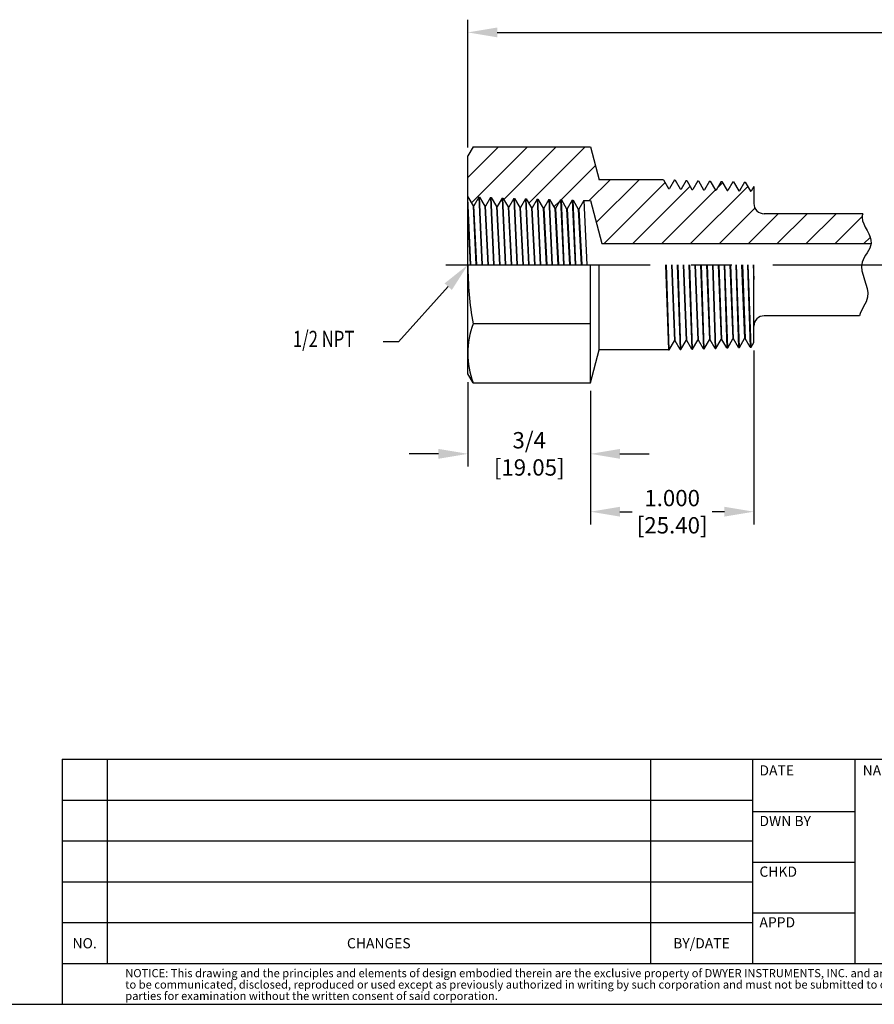
# Model space of a CAD drawing. Units: inches. Extents: x 0 to 21, y 0 to 15.5.
# Drawn here: x 10.5 to 15.7, y 0 to 6 of the extents above; entities that cross this region are included whole.
import ezdxf
from ezdxf.enums import TextEntityAlignment as Align

# ---------------------------------------------------------------- set-up
doc = ezdxf.new("R2010")
doc.units = ezdxf.units.IN
doc.header["$MEASUREMENT"] = 0
doc.linetypes.add('CENTER', pattern=[2, 1.25, -0.25, 0.25, -0.25])
for name, color, linetype in [('CENTER', 2, 'CENTER'), ('DIMENS', 7, 'Continuous'), ('FORMAT', 8, 'Continuous'), ('FORMATTEXT', 7, 'Continuous'), ('HATCH', 1, 'Continuous'), ('PART', 3, 'Continuous')]:
    doc.layers.add(name, color=color, linetype=linetype)
doc.styles.add('ROMANS', font='romans.shx', dxfattribs={"width": 0.75, "height": 0.1})
doc.styles.add('STYLE1', font='romans.shx', dxfattribs={"width": 0.75, "height": 0.225})
doc.styles.add('STYLE2', font='romans.shx', dxfattribs={"height": 0.1})
doc.styles.add('STYLE3', font='romans.shx', dxfattribs={"height": 0.05})
doc.styles.add('STYLE4', font='romans.shx', dxfattribs={"width": 0.75, "height": 0.07})

# ---------------------------------------------------------------- blocks, each defined once
blk = doc.blocks.new('DWYERC')
at = {"layer": 'FORMAT'}
for p, q in [((10.76, 1.5), (21, 1.5)), ((10.76, 1.5), (10.76, 0)), ((11.035, 1.5), (11.035, 0.25)), ((14.36, 1.5), (14.36, 0.25)), ((14.985, 1.5), (14.985, 0.25)), ((15.61, 1.5), (15.61, 0.25)), ((10.76, 1.25), (14.985, 1.25)), ((14.985, 1.18), (15.61, 1.18)), ((10.76, 1), (14.985, 1)), ((14.985, 0.87), (15.61, 0.87)), ((10.76, 0.75), (14.985, 0.75)), ((14.985, 0.56), (15.61, 0.56)), ((10.76, 0.5), (14.985, 0.5)), ((10.76, 0.25), (18.075, 0.25)), ((0, 0), (21, 0))]:
    blk.add_line(p, q, dxfattribs=at)
for s, height, style, p in [('DATE', 0.0625, 'ROMANS', (15.0269, 1.4009)), ('NAME', 0.0625, 'ROMANS', (15.6586, 1.4009)), ('DWN BY', 0.0625, 'ROMANS', (15.0269, 1.0909)), ('CHKD', 0.0625, 'ROMANS', (15.0269, 0.7809)), ('APPD', 0.0625, 'ROMANS', (15.0269, 0.4709)), ('NOTICE: This drawing and the principles and elements of design embodied therein are the exclusive property of DWYER INSTRUMENTS, INC. and are not', 0.05, 'STYLE3', (11.146, 0.1658)), ('to be communicated, disclosed, reproduced or used except as previously authorized in writing by such corporation and must not be submitted to outside ', 0.05, 'STYLE3', (11.146, 0.0961)), ('parties for examination without the written consent of said corporation.', 0.05, 'STYLE3', (11.146, 0.0265))]:
    blk.add_text(s, height=height, dxfattribs=dict(at, style=style)).set_placement(p)
at = {"layer": 'FORMAT', "style": 'ROMANS'}
for s, p in [('NO.', (10.8975, 0.3426)), ('CHANGES', (12.6975, 0.3426)), ('BY/DATE', (14.6725, 0.3426))]:
    blk.add_text(s, height=0.0625, dxfattribs=at).set_placement(p, align=Align.CENTER)
at = {"layer": 'FORMAT', "style": 'STYLE4', "flags": 4}
for tag, p in [('DECTOL', (20.1461, 1.6996)), ('ANGTOL', (19.5066, 1.593))]:
    blk.add_attdef(tag, p, '', height=0.0625, dxfattribs=at)
at = {"layer": 'FORMATTEXT', "style": 'ROMANS', "width": 0.9, "flags": 4}
blk.add_attdef('TOP_FR_NO', text='', height=0.1, dxfattribs=at).set_placement((20.8, 15.5291), align=Align.RIGHT)
blk.add_attdef('SIDE_FR_NO', text='', height=0.1, rotation=90, dxfattribs=at).set_placement((21.129, 15.3), align=Align.RIGHT)
at = {"layer": 'FORMATTEXT'}
for tag, height, style, width, p in [('SCALE', 0.1, 'STYLE4', 0.9, (16.8425, 1.55)), ('BYD', 0.07, 'STYLE4', 0.75, (14.6725, 1.39)), ('RBDN', 0.1, 'STYLE2', 0.75, (10.8975, 1.325)), ('DATED', 0.07, 'STYLE4', 0.75, (14.6725, 1.28)), ('BYC', 0.07, 'STYLE4', 0.75, (14.6725, 1.14)), ('RBCN', 0.1, 'STYLE2', 0.75, (10.8975, 1.075)), ('DATEC', 0.07, 'STYLE4', 0.75, (14.6725, 1.03)), ('RBBN', 0.1, 'STYLE2', 0.75, (10.8975, 0.825)), ('BYB', 0.07, 'STYLE4', 0.75, (14.6725, 0.89)), ('DATEB', 0.07, 'STYLE4', 0.75, (14.6725, 0.78)), ('RBAN', 0.1, 'STYLE2', 0.75, (10.8975, 0.575)), ('BYA', 0.07, 'STYLE4', 0.75, (14.6725, 0.64)), ('DATEA', 0.07, 'STYLE4', 0.75, (14.6725, 0.53))]:
    blk.add_attdef(tag, text='', height=height, dxfattribs=dict(at, style=style, width=width)).set_placement(p, align=Align.CENTER)
at = {"layer": 'FORMATTEXT', "style": 'STYLE4', "width": 0.9}
blk.add_attdef('WAS_PROJ#', text='', height=0.0625, dxfattribs=at).set_placement((20.8, 1.5125), align=Align.RIGHT)
at = {"layer": 'FORMATTEXT', "style": 'STYLE4', "width": 0.75}
for tag, p in [('REVBLKDTEXTTOP', (11.1195, 1.395)), ('REVBLKDTEXTBTTM', (11.1195, 1.28)), ('REVBLKCTEXTTOP', (11.1195, 1.145)), ('REVBLKCTEXTBTTM', (11.1195, 1.03)), ('REVBLKBTEXTTOP', (11.1195, 0.895)), ('REVBLKBTEXTBTTM', (11.1195, 0.78)), ('REVBLKATEXTTOP', (11.1195, 0.645)), ('REVBLKATEXTBTTM', (11.1195, 0.53))]:
    blk.add_attdef(tag, p, '', height=0.07, dxfattribs=at)
at = {"layer": 'FORMATTEXT', "flags": 4}
for tag, style, width, p in [('MATERIALFR', 'ROMANS', 0.75, (19.5375, 1.3459)), ('DATE', 'ROMANS', 0.75, (15.2975, 1.25)), ('T1L', 'STYLE2', 0.9, (16.8425, 1.1999)), ('MATERIALDESCR', 'ROMANS', 0.75, (19.5375, 1.1745)), ('T2L', 'STYLE2', 0.9, (16.8425, 1.0439)), ('DRAFTER', 'ROMANS', 0.75, (15.2975, 0.94)), ('FINISHFR', 'ROMANS', 0.75, (19.5375, 0.9795)), ('T3L', 'STYLE2', 0.9, (16.8425, 0.8879)), ('FINISHDESCR', 'ROMANS', 0.75, (19.5375, 0.8081)), ('T4L', 'STYLE2', 0.9, (16.8425, 0.7319)), ('T5L', 'STYLE2', 0.9, (16.8425, 0.5759)), ('T6L', 'STYLE2', 0.9, (16.8425, 0.4199)), ('APPDBY', 'ROMANS', 0.75, (15.2975, 0.32))]:
    blk.add_attdef(tag, text='', height=0.1, dxfattribs=dict(at, style=style, width=width)).set_placement(p, align=Align.CENTER)
at = {"layer": 'FORMATTEXT', "style": 'STYLE1', "width": 0.625, "flags": 4}
blk.add_attdef('DWG_FR#', (18.7449, 0.0861), '', height=0.2, dxfattribs=at)

msp = doc.modelspace()

# ---------------------------------------------------------------- hatches: boundary and pattern name
at = {"layer": 'HATCH'}
h = msp.add_hatch(dxfattribs=at)
h.set_pattern_fill('ANSI31', style=0)
h.set_pattern_definition([(45, (1.28663, 0), (-0.08838835, 0.08838835), [])])
edge = h.paths.add_edge_path()
edge.add_line((13.2742, 5.249), (13.9929, 5.249))
edge.add_line((13.9929, 5.249), (14.0466, 5.0485))
edge.add_line((14.0466, 5.0485), (14.4396, 5.0485))
edge.add_line((14.4396, 5.0485), (14.4712, 4.9938))
edge.add_line((14.4712, 4.9938), (14.4758, 4.9937))
edge.add_line((14.4758, 4.9937), (14.5064, 5.0467))
edge.add_line((14.5064, 5.0467), (14.5109, 5.0465))
edge.add_line((14.5109, 5.0465), (14.5427, 4.9916))
edge.add_line((14.5427, 4.9916), (14.5472, 4.9915))
edge.add_line((14.5472, 4.9915), (14.5778, 5.0445))
edge.add_line((14.5778, 5.0445), (14.5824, 5.0443))
edge.add_line((14.5824, 5.0443), (14.6141, 4.9894))
edge.add_line((14.6141, 4.9894), (14.6187, 4.9892))
edge.add_line((14.6187, 4.9892), (14.6493, 5.0422))
edge.add_line((14.6493, 5.0422), (14.6539, 5.0421))
edge.add_line((14.6539, 5.0421), (14.6856, 4.9871))
edge.add_line((14.6856, 4.9871), (14.6902, 4.987))
edge.add_line((14.6902, 4.987), (14.7208, 5.04))
edge.add_line((14.7208, 5.04), (14.7254, 5.0398))
edge.add_line((14.7254, 5.0398), (14.7571, 4.9849))
edge.add_line((14.7571, 4.9849), (14.7617, 4.9848))
edge.add_line((14.7617, 4.9848), (14.7923, 5.0377))
edge.add_line((14.7923, 5.0377), (14.7969, 5.0376))
edge.add_line((14.7969, 5.0376), (14.8286, 4.9827))
edge.add_line((14.8286, 4.9827), (14.8332, 4.9825))
edge.add_line((14.8332, 4.9825), (14.8638, 5.0355))
edge.add_line((14.8638, 5.0355), (14.8684, 5.0354))
edge.add_line((14.8684, 5.0354), (14.9001, 4.9804))
edge.add_line((14.9001, 4.9804), (14.9047, 4.9803))
edge.add_line((14.9047, 4.9803), (14.9353, 5.0333))
edge.add_line((14.9353, 5.0333), (14.9399, 5.0331))
edge.add_line((14.9399, 5.0331), (14.9716, 4.9782))
edge.add_line((14.9716, 4.9782), (14.9762, 4.9781))
edge.add_line((14.9762, 4.9781), (14.9929, 5.0071))
edge.add_line((14.9929, 5.0071), (14.9929, 4.9024))
edge.add_arc((15.0554, 4.9024), 0.0625, 180, 270)
edge.add_line((15.0554, 4.8399), (15.6587, 4.8399))
edge.add_spline(control_points=[(15.6587, 4.8399), (15.6565, 4.8323), (15.6481, 4.7739), (15.7155, 4.7091), (15.7104, 4.6575), (15.7104, 4.6574)], knot_values=[0.099777, 0.099777, 0.099777, 0.099777, 0.125163, 0.293361, 0.293914, 0.293914, 0.293914, 0.293914], degree=3, periodic=0)
edge.add_line((15.7104, 4.6574), (14.0634, 4.6574))
edge.add_line((14.0634, 4.6574), (13.9929, 4.9208))
edge.add_line((13.9929, 4.9208), (13.953, 4.9208))
edge.add_line((13.953, 4.9208), (13.9224, 4.8678))
edge.add_line((13.9224, 4.8678), (13.9179, 4.8679))
edge.add_line((13.9179, 4.8679), (13.8861, 4.9229))
edge.add_line((13.8861, 4.9229), (13.8816, 4.923))
edge.add_line((13.8816, 4.923), (13.851, 4.87))
edge.add_line((13.851, 4.87), (13.8464, 4.8702))
edge.add_line((13.8464, 4.8702), (13.8147, 4.9251))
edge.add_line((13.8147, 4.9251), (13.8101, 4.9253))
edge.add_line((13.8101, 4.9253), (13.7795, 4.8723))
edge.add_line((13.7795, 4.8723), (13.7749, 4.8724))
edge.add_line((13.7749, 4.8724), (13.7432, 4.9274))
edge.add_line((13.7432, 4.9274), (13.7386, 4.9275))
edge.add_line((13.7386, 4.9275), (13.708, 4.8745))
edge.add_line((13.708, 4.8745), (13.7034, 4.8746))
edge.add_line((13.7034, 4.8746), (13.6717, 4.9296))
edge.add_line((13.6717, 4.9296), (13.6671, 4.9297))
edge.add_line((13.6671, 4.9297), (13.6365, 4.8767))
edge.add_line((13.6365, 4.8767), (13.6319, 4.8769))
edge.add_line((13.6319, 4.8769), (13.6002, 4.9318))
edge.add_line((13.6002, 4.9318), (13.5956, 4.932))
edge.add_line((13.5956, 4.932), (13.565, 4.879))
edge.add_line((13.565, 4.879), (13.5604, 4.8791))
edge.add_line((13.5604, 4.8791), (13.5287, 4.9341))
edge.add_line((13.5287, 4.9341), (13.5241, 4.9342))
edge.add_line((13.5241, 4.9342), (13.4935, 4.8812))
edge.add_line((13.4935, 4.8812), (13.4889, 4.8814))
edge.add_line((13.4889, 4.8814), (13.4572, 4.9363))
edge.add_line((13.4572, 4.9363), (13.4526, 4.9364))
edge.add_line((13.4526, 4.9364), (13.422, 4.8834))
edge.add_line((13.422, 4.8834), (13.4174, 4.8836))
edge.add_line((13.4174, 4.8836), (13.3857, 4.9385))
edge.add_line((13.3857, 4.9385), (13.3811, 4.9387))
edge.add_line((13.3811, 4.9387), (13.3505, 4.8857))
edge.add_line((13.3505, 4.8857), (13.346, 4.8858))
edge.add_line((13.346, 4.8858), (13.3142, 4.9408))
edge.add_line((13.3142, 4.9408), (13.3097, 4.9409))
edge.add_line((13.3097, 4.9409), (13.2791, 4.8879))
edge.add_line((13.2791, 4.8879), (13.2745, 4.8881))
edge.add_line((13.2745, 4.8881), (13.2429, 4.9427))
edge.add_line((13.2429, 4.9427), (13.2429, 5.1949))
edge.add_line((13.2429, 5.1949), (13.2742, 5.249))
edge = h.paths.add_edge_path()
edge.add_line((16.9304, 4.8399), (15.8368, 4.8399))
edge.add_spline(control_points=[(15.8368, 4.8399), (15.8366, 4.8377), (15.8355, 4.7843), (15.9028, 4.7195), (15.8897, 4.663), (15.8878, 4.6574)], knot_values=[0.118003, 0.118003, 0.118003, 0.118003, 0.125163, 0.293361, 0.312005, 0.312005, 0.312005, 0.312005], degree=3, periodic=0)
edge.add_line((15.8878, 4.6574), (19.2117, 4.6574))
edge.add_arc((19.2117, 4.6261), 0.0312, 0, 90, ccw=False)
edge.add_line((19.2429, 4.6261), (19.2429, 4.4286))
edge.add_arc((19.2117, 4.4286), 0.0312, -90, 0, ccw=False)
edge.add_line((19.2117, 4.3974), (15.8673, 4.3974))
edge.add_spline(control_points=[(15.8673, 4.3974), (15.8711, 4.3797), (15.8763, 4.3212), (15.8248, 4.2636), (15.8182, 4.22), (15.8178, 4.2149)], knot_values=[0.584105, 0.584105, 0.584105, 0.584105, 0.637247, 0.762524, 0.77917, 0.77917, 0.77917, 0.77917], degree=3, periodic=0)
edge.add_line((15.8178, 4.2149), (16.9304, 4.2149))
edge.add_line((16.9304, 4.2149), (16.9929, 4.2774))
edge.add_line((16.9929, 4.2774), (19.4304, 4.2774))
edge.add_arc((19.4304, 4.3399), 0.0625, 270, 360)
edge.add_line((19.4929, 4.3399), (19.4929, 4.7149))
edge.add_arc((19.4304, 4.7149), 0.0625, 0, 90)
edge.add_line((19.4304, 4.7774), (16.9929, 4.7774))
edge.add_line((16.9929, 4.7774), (16.9304, 4.8399))
edge = h.paths.add_edge_path(flags=16)
edge.add_line((14.9929, 5.0071), (14.9929, 4.9798))

# ---------------------------------------------------------------- linework, layer by layer
at = {"layer": 'CENTER', "color": 7, "linetype": 'CENTER'}
msp.add_lwpolyline([(13.1083, 4.5274), (19.6863, 4.5274)], dxfattribs=at)
at = {"layer": 'DIMENS', "color": 7}
for points in [[(13.2429, 5.2449), (13.2429, 6.0281)], [(13.4229, 5.9501), (16.1215, 5.9501)], [(13.1224, 4.3937), (12.8184, 4.0567), (12.7251, 4.0567)], [(14.9929, 4.0027), (14.9929, 2.938)], [(13.2429, 3.8098), (13.2429, 3.2921)], [(13.9929, 3.7557), (13.9929, 2.938)], [(13.9929, 3.7557), (13.9929, 3.2921)], [(13.0629, 3.3701), (12.8829, 3.3701)], [(14.1729, 3.3701), (14.3529, 3.3701)], [(14.1729, 3.016), (14.2482, 3.016)], [(14.8129, 3.016), (14.7375, 3.016)]]:
    msp.add_lwpolyline(points, dxfattribs=at)
for points in [[(13.4229, 5.9801), (13.4229, 5.9201), (13.2429, 5.9501)], [(13.1001, 4.4138), (13.2429, 4.5274), (13.1446, 4.3736)], [(13.0629, 3.4001), (13.0629, 3.3401), (13.2429, 3.3701)], [(14.1729, 3.4001), (14.1729, 3.3401), (13.9929, 3.3701)], [(14.1729, 3.046), (14.1729, 2.986), (13.9929, 3.016)], [(14.8129, 3.046), (14.8129, 2.986), (14.9929, 3.016)]]:
    msp.add_solid(points, dxfattribs=at)
at = {"layer": 'PART', "color": 7}
for points in [[(13.2742, 5.249), (13.2429, 5.1949)], [(13.2742, 5.249), (13.9929, 5.249)], [(13.9929, 5.249), (14.0466, 5.0485)], [(13.2429, 3.8598), (13.2429, 5.1949)], [(13.2429, 4.9427), (13.2429, 5.1949)], [(14.4396, 5.0485), (14.0466, 5.0485)], [(14.4396, 5.0485), (14.4712, 4.9938)], [(14.5064, 5.0467), (14.4758, 4.9937)], [(14.5064, 5.0467), (14.5109, 5.0465)], [(14.5109, 5.0465), (14.5427, 4.9916)], [(14.5778, 5.0445), (14.5472, 4.9915)], [(14.5778, 5.0445), (14.5824, 5.0443)], [(14.5824, 5.0443), (14.6141, 4.9894)], [(14.6493, 5.0422), (14.6187, 4.9892)], [(14.6493, 5.0422), (14.6539, 5.0421)], [(14.6539, 5.0421), (14.6856, 4.9871)], [(14.7208, 5.04), (14.6902, 4.987)], [(14.7208, 5.04), (14.7254, 5.0398)], [(14.7254, 5.0398), (14.7571, 4.9849)], [(14.7923, 5.0377), (14.7617, 4.9848)], [(14.7923, 5.0377), (14.7969, 5.0376)], [(14.7969, 5.0376), (14.8286, 4.9827)], [(14.8638, 5.0355), (14.8332, 4.9825)], [(14.8638, 5.0355), (14.8684, 5.0354)], [(14.8684, 5.0354), (14.9001, 4.9804)], [(14.9353, 5.0333), (14.9047, 4.9803)], [(14.9353, 5.0333), (14.9399, 5.0331)], [(14.9399, 5.0331), (14.9716, 4.9782)], [(14.9929, 5.0071), (14.9762, 4.9781)], [(14.9929, 5.0071), (14.9929, 4.9024)], [(14.9929, 5.0071), (14.9929, 4.9798)], [(14.4712, 4.9938), (14.4758, 4.9937)], [(14.5427, 4.9916), (14.5472, 4.9915)], [(14.6141, 4.9894), (14.6187, 4.9892)], [(14.6856, 4.9871), (14.6902, 4.987)], [(14.7571, 4.9849), (14.7617, 4.9848)], [(14.8286, 4.9827), (14.8332, 4.9825)], [(14.9001, 4.9804), (14.9047, 4.9803)], [(14.9716, 4.9782), (14.9762, 4.9781)], [(13.2429, 4.9427), (13.2745, 4.8881)], [(13.2605, 4.5274), (13.2429, 4.9346)], [(13.2745, 4.8881), (13.2923, 4.5274)], [(13.2745, 4.8881), (13.2791, 4.8879)], [(13.3097, 4.9409), (13.2791, 4.8879)], [(13.2969, 4.5274), (13.2791, 4.8879)], [(13.3097, 4.9409), (13.3275, 4.5274)], [(13.3097, 4.9409), (13.3142, 4.9408)], [(13.3321, 4.5274), (13.3142, 4.9408)], [(13.3142, 4.9408), (13.346, 4.8858)], [(13.346, 4.8858), (13.3638, 4.5274)], [(13.346, 4.8858), (13.3505, 4.8857)], [(13.3811, 4.9387), (13.3505, 4.8857)], [(13.3684, 4.5274), (13.3505, 4.8857)], [(13.3811, 4.9387), (13.399, 4.5274)], [(13.3811, 4.9387), (13.3857, 4.9385)], [(13.4036, 4.5274), (13.3857, 4.9385)], [(13.3857, 4.9385), (13.4174, 4.8836)], [(13.4174, 4.8836), (13.4353, 4.5274)], [(13.4174, 4.8836), (13.422, 4.8834)], [(13.4526, 4.9364), (13.422, 4.8834)], [(13.4399, 4.5274), (13.422, 4.8834)], [(13.4526, 4.9364), (13.4705, 4.5274)], [(13.4526, 4.9364), (13.4572, 4.9363)], [(13.4751, 4.5274), (13.4572, 4.9363)], [(13.4572, 4.9363), (13.4889, 4.8814)], [(13.5241, 4.9342), (13.4935, 4.8812)], [(13.5241, 4.9342), (13.542, 4.5274)], [(13.5241, 4.9342), (13.5287, 4.9341)], [(13.5466, 4.5274), (13.5287, 4.9341)], [(13.5287, 4.9341), (13.5604, 4.8791)], [(13.5956, 4.932), (13.565, 4.879)], [(13.5956, 4.932), (13.6135, 4.5274)], [(13.5956, 4.932), (13.6002, 4.9318)], [(13.6181, 4.5274), (13.6002, 4.9318)], [(13.6002, 4.9318), (13.6319, 4.8769)], [(13.6671, 4.9297), (13.6365, 4.8767)], [(13.6671, 4.9297), (13.685, 4.5274)], [(13.6671, 4.9297), (13.6717, 4.9296)], [(13.6717, 4.9296), (13.7034, 4.8746)], [(13.6896, 4.5274), (13.6717, 4.9296)], [(13.7386, 4.9275), (13.708, 4.8745)], [(13.7386, 4.9275), (13.7565, 4.5274)], [(13.7386, 4.9275), (13.7432, 4.9274)], [(13.761, 4.5274), (13.7432, 4.9274)], [(13.7432, 4.9274), (13.7749, 4.8724)], [(13.8101, 4.9253), (13.7795, 4.8723)], [(13.8101, 4.9253), (13.8279, 4.5274)], [(13.8101, 4.9253), (13.8147, 4.9251)], [(13.8325, 4.5274), (13.8147, 4.9251)], [(13.8147, 4.9251), (13.8464, 4.8702)], [(13.8816, 4.923), (13.851, 4.87)], [(13.8816, 4.923), (13.8994, 4.5274)], [(13.8816, 4.923), (13.8861, 4.9229)], [(13.904, 4.5274), (13.8861, 4.9229)], [(13.8861, 4.9229), (13.9179, 4.8679)], [(13.953, 4.9208), (13.9224, 4.8678)], [(13.953, 4.9208), (13.9709, 4.5274)], [(13.953, 4.9208), (13.9929, 4.9208)], [(13.9929, 4.9208), (14.0634, 4.6574)], [(13.2429, 4.8286), (13.2559, 4.5274)], [(13.4889, 4.8814), (13.5068, 4.5274)], [(13.4889, 4.8814), (13.4935, 4.8812)], [(13.5114, 4.5274), (13.4935, 4.8812)], [(13.5604, 4.8791), (13.5783, 4.5274)], [(13.5604, 4.8791), (13.565, 4.879)], [(13.5829, 4.5274), (13.565, 4.879)], [(13.6319, 4.8769), (13.6498, 4.5274)], [(13.6319, 4.8769), (13.6365, 4.8767)], [(13.6544, 4.5274), (13.6365, 4.8767)], [(13.7034, 4.8746), (13.7213, 4.5274)], [(13.7034, 4.8746), (13.708, 4.8745)], [(13.708, 4.8745), (13.7259, 4.5274)], [(13.7749, 4.8724), (13.7928, 4.5274)], [(13.7749, 4.8724), (13.7795, 4.8723)], [(13.7795, 4.8723), (13.7973, 4.5274)], [(13.8464, 4.8702), (13.8642, 4.5274)], [(13.8464, 4.8702), (13.851, 4.87)], [(13.851, 4.87), (13.8688, 4.5274)], [(13.9179, 4.8679), (13.9357, 4.5274)], [(13.9179, 4.8679), (13.9224, 4.8678)], [(13.9224, 4.8678), (13.9403, 4.5274)], [(15.6587, 4.8399), (15.0554, 4.8399)], [(14.0634, 4.6574), (15.7104, 4.6574)], [(13.9929, 3.8057), (13.9929, 4.5274)], [(14.0466, 4.0069), (14.0466, 4.5274)], [(14.4527, 4.5274), (14.4706, 4.0069)], [(14.4752, 4.0071), (14.4573, 4.5274)], [(14.4891, 4.5274), (14.5069, 4.062)], [(14.5115, 4.0621), (14.4937, 4.5274)], [(14.5242, 4.5274), (14.5421, 4.0091)], [(14.5467, 4.0093), (14.5288, 4.5274)], [(14.5606, 4.5274), (14.5784, 4.0642)], [(14.583, 4.0644), (14.5651, 4.5274)], [(14.5957, 4.5274), (14.6136, 4.0114)], [(14.6182, 4.0115), (14.6003, 4.5274)], [(14.632, 4.5274), (14.6499, 4.0665)], [(14.6545, 4.0666), (14.6366, 4.5274)], [(14.6672, 4.5274), (14.6851, 4.0136)], [(14.6897, 4.0138), (14.6718, 4.5274)], [(14.7035, 4.5274), (14.7214, 4.0687)], [(14.726, 4.0688), (14.7081, 4.5274)], [(14.7387, 4.5274), (14.7566, 4.0158)], [(14.7611, 4.016), (14.7433, 4.5274)], [(14.775, 4.5274), (14.7929, 4.0709)], [(14.7975, 4.0711), (14.7796, 4.5274)], [(14.8102, 4.5274), (14.8281, 4.0181)], [(14.8326, 4.0182), (14.8148, 4.5274)], [(14.8465, 4.5274), (14.8644, 4.0732)], [(14.8689, 4.0733), (14.8511, 4.5274)], [(14.8817, 4.5274), (14.8995, 4.0203)], [(14.9041, 4.0205), (14.8863, 4.5274)], [(14.918, 4.5274), (14.9358, 4.0754)], [(14.9226, 4.5274), (14.9404, 4.0755)], [(14.9532, 4.5274), (14.971, 4.0226)], [(14.9756, 4.0227), (14.9578, 4.5274)], [(14.9894, 4.5274), (14.9929, 4.438)], [(14.9929, 4.0527), (14.9929, 4.5274)], [(13.9929, 4.1665), (13.2742, 4.1665)], [(15.6394, 4.2149), (15.0554, 4.2149)], [(14.4752, 4.0071), (14.5069, 4.062)], [(14.5069, 4.062), (14.5115, 4.0621)], [(14.5421, 4.0091), (14.5115, 4.0621)], [(14.5467, 4.0093), (14.5784, 4.0642)], [(14.5784, 4.0642), (14.583, 4.0644)], [(14.6136, 4.0114), (14.583, 4.0644)], [(14.6182, 4.0115), (14.6499, 4.0665)], [(14.6499, 4.0665), (14.6545, 4.0666)], [(14.6851, 4.0136), (14.6545, 4.0666)], [(14.6897, 4.0138), (14.7214, 4.0687)], [(14.7214, 4.0687), (14.726, 4.0688)], [(14.7566, 4.0158), (14.726, 4.0688)], [(14.7611, 4.016), (14.7929, 4.0709)], [(14.7929, 4.0709), (14.7975, 4.0711)], [(14.8281, 4.0181), (14.7975, 4.0711)], [(14.8326, 4.0182), (14.8644, 4.0732)], [(14.8644, 4.0732), (14.8689, 4.0733)], [(14.8995, 4.0203), (14.8689, 4.0733)], [(14.9041, 4.0205), (14.9358, 4.0754)], [(14.9358, 4.0754), (14.9404, 4.0755)], [(14.971, 4.0226), (14.9404, 4.0755)], [(14.9756, 4.0227), (14.9929, 4.0527)], [(13.9929, 3.8057), (14.0466, 4.0069)], [(14.4706, 4.0069), (14.0466, 4.0069)], [(14.4706, 4.0069), (14.4752, 4.0071)], [(14.5421, 4.0091), (14.5467, 4.0093)], [(14.6136, 4.0114), (14.6182, 4.0115)], [(14.6851, 4.0136), (14.6897, 4.0138)], [(14.7566, 4.0158), (14.7611, 4.016)], [(14.8281, 4.0181), (14.8326, 4.0182)], [(14.8995, 4.0203), (14.9041, 4.0205)], [(14.971, 4.0226), (14.9756, 4.0227)], [(13.2742, 3.8057), (13.2429, 3.8598)], [(13.2742, 3.8057), (13.9929, 3.8057)]]:
    msp.add_lwpolyline(points, dxfattribs=at)
for points in [[(14.9929, 4.9024, 0.414214), (15.0554, 4.8399)], [(13.2429, 4.5274, 0.04322), (13.2742, 4.1665)], [(13.2742, 4.1665, 0.173205), (13.2742, 3.8057)], [(15.0554, 4.2149, 0.414214), (14.9929, 4.1524)]]:
    msp.add_lwpolyline(points, format="xyb", dxfattribs=at)
for points, knots in [([(15.6587, 4.8399), (15.6565, 4.8323), (15.6481, 4.7739), (15.7596, 4.6668), (15.5988, 4.5209), (15.738, 4.3533), (15.6488, 4.2528), (15.6394, 4.2149)], [0.099777, 0.099777, 0.099777, 0.099777, 0.1251632, 0.2933611, 0.4209005, 0.6372467, 0.7613296, 0.7613296, 0.7613296, 0.7613296]), ([(15.6587, 4.8399), (15.6565, 4.8323), (15.6481, 4.7739), (15.7155, 4.7091), (15.7104, 4.6575), (15.7104, 4.6574)], [0.099777, 0.099777, 0.099777, 0.099777, 0.1251632, 0.2933611, 0.2939138, 0.2939138, 0.2939138, 0.2939138])]:
    msp.add_open_spline(points, degree=3, knots=knots, dxfattribs=at)

# ---------------------------------------------------------------- block references
at = {"layer": 'FORMAT'}
msp.add_blockref('DWYERC', (0, 0), dxfattribs=at)

# ---------------------------------------------------------------- texts
at = {"layer": 'DIMENS', "color": 7, "style": 'ROMANS', "width": 0.75}
msp.add_text('1/2 NPT', height=0.1, dxfattribs=at).set_placement((12.1715, 4.0234))
at = {"layer": 'DIMENS', "color": 7, "char_height": 0.1, "attachment_point": 5, "style": 'ROMANS'}
for s, insert in [('\\A1;3/4\\P[19.05]', (13.6179, 3.3701)), ('\\A1;1.000\\P[25.40]', (14.4928, 3.016))]:
    msp.add_mtext(s, dxfattribs=dict(at, insert=insert))

doc.saveas('drawing.dxf')
